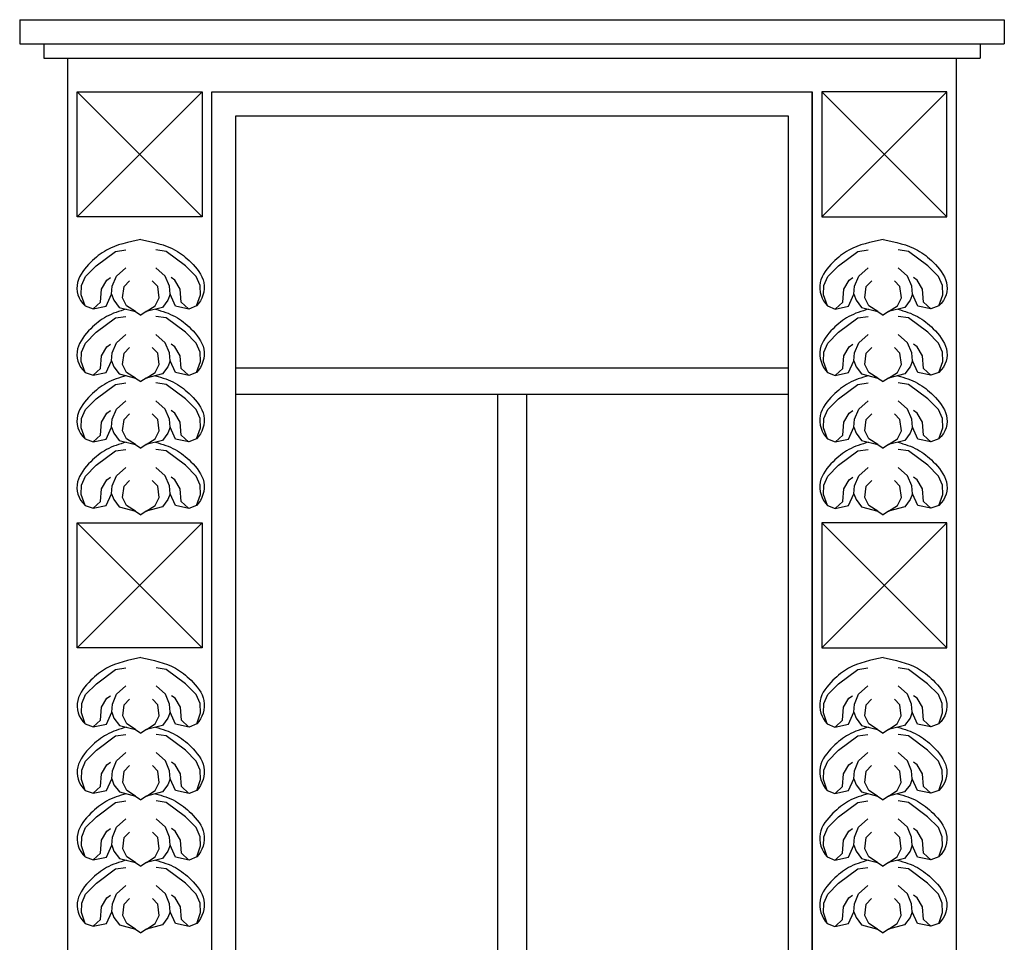
# Model space of a CAD drawing. Units: centimetres. Extents: x -2439 to 4725, y -107832 to -92011.
# Drawn here: x -1311 to -1106, y -93139 to -92947 of the extents above; entities that cross this region are included whole.
import ezdxf

# ---------------------------------------------------------------- set-up
doc = ezdxf.new("R2010")
doc.units = ezdxf.units.CM
doc.header["$MEASUREMENT"] = 0
doc.layers.add('00-ARCH-ELEWACJE-KRESKOWANIE', color=2, linetype='Continuous')
doc.layers.add('00-ARCH-WYKOŃCZENIE', color=4, linetype='Continuous')

# ---------------------------------------------------------------- blocks, each defined once
blk = doc.blocks.new('OKNO')
for p, q in [((34029.4, -48520.17), (34029.4, -48525.17)), ((34234.4, -48520.17), (34234.4, -48525.17)), ((34034.4, -48525.17), (34034.4, -48528.17)), ((34229.4, -48525.17), (34229.4, -48528.17)), ((34041.4, -48535.17), (34067.4, -48561.17)), ((34067.4, -48535.17), (34041.4, -48561.17)), ((34222.4, -48535.17), (34196.4, -48561.17)), ((34196.4, -48535.17), (34222.4, -48561.17)), ((34041.4, -48624.88), (34067.4, -48650.88)), ((34067.4, -48624.88), (34041.4, -48650.88)), ((34222.4, -48624.88), (34196.4, -48650.88)), ((34196.4, -48624.88), (34222.4, -48650.88))]:
    blk.add_line(p, q)
for points in [[(34067.4, -48561.17), (34041.4, -48561.17), (34041.4, -48535.17), (34067.4, -48535.17)], [(34196.4, -48561.17), (34222.4, -48561.17), (34222.4, -48535.17), (34196.4, -48535.17)], [(34067.4, -48650.88), (34041.4, -48650.88), (34041.4, -48624.88), (34067.4, -48624.88)], [(34196.4, -48650.88), (34222.4, -48650.88), (34222.4, -48624.88), (34196.4, -48624.88)]]:
    blk.add_lwpolyline(points, close=True)
for points in [[(34043.03, -48579.74), (34042.22, -48577.45), (34042.29, -48575.52), (34043.1, -48573.64), (34045.34, -48571.39), (34049.36, -48568.39), (34051.48, -48568.07)], [(34066.22, -48579.74), (34067.03, -48577.45), (34066.96, -48575.52), (34066.14, -48573.64), (34063.91, -48571.39), (34059.89, -48568.39), (34057.77, -48568.07)], [(34197.58, -48579.74), (34196.77, -48577.45), (34196.84, -48575.52), (34197.65, -48573.64), (34199.89, -48571.39), (34203.91, -48568.39), (34206.03, -48568.07)], [(34220.77, -48579.74), (34221.58, -48577.45), (34221.51, -48575.52), (34220.7, -48573.64), (34218.46, -48571.39), (34214.44, -48568.39), (34212.32, -48568.07)], [(34043.03, -48579.74), (34044.7, -48580.32), (34047.41, -48579.76), (34048.54, -48577.32), (34048.67, -48575.65), (34049.54, -48573.57), (34051.48, -48571.83)], [(34066.22, -48579.74), (34064.63, -48580.38), (34061.84, -48579.76), (34060.71, -48577.32), (34060.58, -48575.65), (34059.71, -48573.57), (34057.77, -48571.83)], [(34197.58, -48579.74), (34199.17, -48580.38), (34201.96, -48579.76), (34203.09, -48577.32), (34203.22, -48575.65), (34204.09, -48573.57), (34206.03, -48571.83)], [(34220.77, -48579.74), (34219.1, -48580.32), (34216.39, -48579.76), (34215.26, -48577.32), (34215.13, -48575.65), (34214.26, -48573.57), (34212.32, -48571.83)], [(34044.7, -48580.32), (34046.2, -48578.95), (34046.41, -48576.26), (34047.53, -48574.4), (34048.29, -48573.85)], [(34053.49, -48580.93), (34051.66, -48579.74), (34050.82, -48578.07), (34051.12, -48575.73), (34052.24, -48574.55)], [(34055.76, -48580.93), (34057.59, -48579.74), (34058.43, -48578.07), (34058.13, -48575.73), (34057, -48574.55)], [(34064.55, -48580.32), (34063.05, -48578.95), (34062.84, -48576.26), (34061.71, -48574.4), (34060.96, -48573.85)], [(34199.25, -48580.32), (34200.75, -48578.95), (34200.96, -48576.26), (34202.09, -48574.4), (34202.84, -48573.85)], [(34208.04, -48580.93), (34206.21, -48579.74), (34205.37, -48578.07), (34205.67, -48575.73), (34206.8, -48574.55)], [(34210.31, -48580.93), (34212.14, -48579.74), (34212.98, -48578.07), (34212.68, -48575.73), (34211.56, -48574.55)], [(34219.1, -48580.32), (34217.6, -48578.95), (34217.39, -48576.26), (34216.26, -48574.4), (34215.51, -48573.85)], [(34048.54, -48577.32), (34049.01, -48578.54), (34050.14, -48580.06), (34053.49, -48580.93), (34054.62, -48581.66)], [(34060.71, -48577.32), (34060.24, -48578.54), (34059.11, -48580.06), (34055.76, -48580.93), (34054.62, -48581.66)], [(34203.09, -48577.32), (34203.56, -48578.54), (34204.69, -48580.06), (34208.04, -48580.93), (34209.18, -48581.66)], [(34215.26, -48577.32), (34214.79, -48578.54), (34213.66, -48580.06), (34210.31, -48580.93), (34209.18, -48581.66)], [(34043.03, -48579.74), (34043.03, -48579.74), (34043.03, -48579.74), (34043.03, -48579.74), (34043.03, -48579.74)], [(34220.77, -48579.74), (34220.77, -48579.74), (34220.77, -48579.74), (34220.77, -48579.74), (34220.77, -48579.74)], [(34043.03, -48593.58), (34042.22, -48591.28), (34042.29, -48589.36), (34043.1, -48587.48), (34045.34, -48585.23), (34049.36, -48582.22), (34051.48, -48581.91)], [(34066.22, -48593.58), (34067.03, -48591.28), (34066.96, -48589.36), (34066.14, -48587.48), (34063.91, -48585.23), (34059.89, -48582.22), (34057.77, -48581.91)], [(34197.58, -48593.58), (34196.77, -48591.28), (34196.84, -48589.36), (34197.65, -48587.48), (34199.89, -48585.23), (34203.91, -48582.22), (34206.03, -48581.91)], [(34220.77, -48593.58), (34221.58, -48591.28), (34221.51, -48589.36), (34220.7, -48587.48), (34218.46, -48585.23), (34214.44, -48582.22), (34212.32, -48581.91)], [(34043.03, -48593.58), (34044.7, -48594.16), (34047.41, -48593.6), (34048.54, -48591.16), (34048.67, -48589.48), (34049.54, -48587.41), (34051.48, -48585.67)], [(34066.22, -48593.58), (34064.63, -48594.22), (34061.84, -48593.6), (34060.71, -48591.16), (34060.58, -48589.48), (34059.71, -48587.41), (34057.77, -48585.67)], [(34197.58, -48593.58), (34199.17, -48594.22), (34201.96, -48593.6), (34203.09, -48591.16), (34203.22, -48589.48), (34204.09, -48587.41), (34206.03, -48585.67)], [(34220.77, -48593.58), (34219.1, -48594.16), (34216.39, -48593.6), (34215.26, -48591.16), (34215.13, -48589.48), (34214.26, -48587.41), (34212.32, -48585.67)], [(34044.7, -48594.16), (34046.2, -48592.79), (34046.41, -48590.1), (34047.53, -48588.24), (34048.29, -48587.69)], [(34053.49, -48594.77), (34051.66, -48593.58), (34050.82, -48591.9), (34051.12, -48589.56), (34052.24, -48588.39)], [(34055.76, -48594.77), (34057.59, -48593.58), (34058.43, -48591.9), (34058.13, -48589.56), (34057, -48588.39)], [(34064.55, -48594.16), (34063.05, -48592.79), (34062.84, -48590.1), (34061.71, -48588.24), (34060.96, -48587.69)], [(34199.25, -48594.16), (34200.75, -48592.79), (34200.96, -48590.1), (34202.09, -48588.24), (34202.84, -48587.69)], [(34208.04, -48594.77), (34206.21, -48593.58), (34205.37, -48591.9), (34205.67, -48589.56), (34206.8, -48588.39)], [(34210.31, -48594.77), (34212.14, -48593.58), (34212.98, -48591.9), (34212.68, -48589.56), (34211.56, -48588.39)], [(34219.1, -48594.16), (34217.6, -48592.79), (34217.39, -48590.1), (34216.26, -48588.24), (34215.51, -48587.69)], [(34048.54, -48591.16), (34049.01, -48592.38), (34050.14, -48593.9), (34053.49, -48594.77), (34054.62, -48595.5)], [(34060.71, -48591.16), (34060.24, -48592.38), (34059.11, -48593.9), (34055.76, -48594.77), (34054.62, -48595.5)], [(34203.09, -48591.16), (34203.56, -48592.38), (34204.69, -48593.9), (34208.04, -48594.77), (34209.18, -48595.5)], [(34215.26, -48591.16), (34214.79, -48592.38), (34213.66, -48593.9), (34210.31, -48594.77), (34209.18, -48595.5)], [(34043.03, -48593.58), (34043.03, -48593.58), (34043.03, -48593.58), (34043.03, -48593.58), (34043.03, -48593.58)], [(34220.77, -48593.58), (34220.77, -48593.58), (34220.77, -48593.58), (34220.77, -48593.58), (34220.77, -48593.58)], [(34043.03, -48607.42), (34042.22, -48605.12), (34042.29, -48603.2), (34043.1, -48601.32), (34045.34, -48599.06), (34049.36, -48596.06), (34051.48, -48595.75)], [(34066.22, -48607.42), (34067.03, -48605.12), (34066.96, -48603.2), (34066.14, -48601.32), (34063.91, -48599.06), (34059.89, -48596.06), (34057.77, -48595.75)], [(34197.58, -48607.42), (34196.77, -48605.12), (34196.84, -48603.2), (34197.65, -48601.32), (34199.89, -48599.06), (34203.91, -48596.06), (34206.03, -48595.75)], [(34220.77, -48607.42), (34221.58, -48605.12), (34221.51, -48603.2), (34220.7, -48601.32), (34218.46, -48599.06), (34214.44, -48596.06), (34212.32, -48595.75)], [(34043.03, -48607.42), (34044.7, -48607.99), (34047.41, -48607.44), (34048.54, -48604.99), (34048.67, -48603.32), (34049.54, -48601.25), (34051.48, -48599.51)], [(34066.22, -48607.42), (34064.63, -48608.05), (34061.84, -48607.44), (34060.71, -48604.99), (34060.58, -48603.32), (34059.71, -48601.25), (34057.77, -48599.51)], [(34197.58, -48607.42), (34199.17, -48608.05), (34201.96, -48607.44), (34203.09, -48604.99), (34203.22, -48603.32), (34204.09, -48601.25), (34206.03, -48599.51)], [(34220.77, -48607.42), (34219.1, -48607.99), (34216.39, -48607.44), (34215.26, -48604.99), (34215.13, -48603.32), (34214.26, -48601.25), (34212.32, -48599.51)], [(34044.7, -48607.99), (34046.2, -48606.62), (34046.41, -48603.93), (34047.53, -48602.08), (34048.29, -48601.53)], [(34053.49, -48608.6), (34051.66, -48607.41), (34050.82, -48605.74), (34051.12, -48603.4), (34052.24, -48602.23)], [(34055.76, -48608.6), (34057.59, -48607.41), (34058.43, -48605.74), (34058.13, -48603.4), (34057, -48602.23)], [(34064.55, -48607.99), (34063.05, -48606.62), (34062.84, -48603.93), (34061.71, -48602.08), (34060.96, -48601.53)], [(34199.25, -48607.99), (34200.75, -48606.62), (34200.96, -48603.93), (34202.09, -48602.08), (34202.84, -48601.53)], [(34208.04, -48608.6), (34206.21, -48607.41), (34205.37, -48605.74), (34205.67, -48603.4), (34206.8, -48602.23)], [(34210.31, -48608.6), (34212.14, -48607.41), (34212.98, -48605.74), (34212.68, -48603.4), (34211.56, -48602.23)], [(34219.1, -48607.99), (34217.6, -48606.62), (34217.39, -48603.93), (34216.26, -48602.08), (34215.51, -48601.53)], [(34048.54, -48604.99), (34049.01, -48606.21), (34050.14, -48607.73), (34053.49, -48608.6), (34054.62, -48609.34)], [(34060.71, -48604.99), (34060.24, -48606.21), (34059.11, -48607.73), (34055.76, -48608.6), (34054.62, -48609.34)], [(34203.09, -48604.99), (34203.56, -48606.21), (34204.69, -48607.73), (34208.04, -48608.6), (34209.18, -48609.34)], [(34215.26, -48604.99), (34214.79, -48606.21), (34213.66, -48607.73), (34210.31, -48608.6), (34209.18, -48609.34)], [(34043.03, -48607.42), (34043.03, -48607.42), (34043.03, -48607.42), (34043.03, -48607.42), (34043.03, -48607.42)], [(34220.77, -48607.42), (34220.77, -48607.42), (34220.77, -48607.42), (34220.77, -48607.42), (34220.77, -48607.42)], [(34043.03, -48621.26), (34042.22, -48618.96), (34042.29, -48617.03), (34043.1, -48615.15), (34045.34, -48612.9), (34049.36, -48609.9), (34051.48, -48609.59)], [(34066.22, -48621.26), (34067.03, -48618.96), (34066.96, -48617.03), (34066.14, -48615.15), (34063.91, -48612.9), (34059.89, -48609.9), (34057.77, -48609.59)], [(34197.58, -48621.26), (34196.77, -48618.96), (34196.84, -48617.03), (34197.65, -48615.15), (34199.89, -48612.9), (34203.91, -48609.9), (34206.03, -48609.59)], [(34220.77, -48621.26), (34221.58, -48618.96), (34221.51, -48617.03), (34220.7, -48615.15), (34218.46, -48612.9), (34214.44, -48609.9), (34212.32, -48609.59)], [(34043.03, -48621.26), (34044.7, -48621.83), (34047.41, -48621.27), (34048.54, -48618.83), (34048.67, -48617.16), (34049.54, -48615.09), (34051.48, -48613.35)], [(34066.22, -48621.26), (34064.63, -48621.89), (34061.84, -48621.27), (34060.71, -48618.83), (34060.58, -48617.16), (34059.71, -48615.09), (34057.77, -48613.35)], [(34197.58, -48621.26), (34199.17, -48621.89), (34201.96, -48621.27), (34203.09, -48618.83), (34203.22, -48617.16), (34204.09, -48615.09), (34206.03, -48613.35)], [(34220.77, -48621.26), (34219.1, -48621.83), (34216.39, -48621.27), (34215.26, -48618.83), (34215.13, -48617.16), (34214.26, -48615.09), (34212.32, -48613.35)], [(34044.7, -48621.83), (34046.2, -48620.46), (34046.41, -48617.77), (34047.53, -48615.92), (34048.29, -48615.37)], [(34064.55, -48621.83), (34063.05, -48620.46), (34062.84, -48617.77), (34061.71, -48615.92), (34060.96, -48615.37)], [(34199.25, -48621.83), (34200.75, -48620.46), (34200.96, -48617.77), (34202.09, -48615.92), (34202.84, -48615.37)], [(34219.1, -48621.83), (34217.6, -48620.46), (34217.39, -48617.77), (34216.26, -48615.92), (34215.51, -48615.37)], [(34053.49, -48622.44), (34051.66, -48621.25), (34050.82, -48619.58), (34051.12, -48617.24), (34052.24, -48616.07)], [(34055.76, -48622.44), (34057.59, -48621.25), (34058.43, -48619.58), (34058.13, -48617.24), (34057, -48616.07)], [(34208.04, -48622.44), (34206.21, -48621.25), (34205.37, -48619.58), (34205.67, -48617.24), (34206.8, -48616.07)], [(34210.31, -48622.44), (34212.14, -48621.25), (34212.98, -48619.58), (34212.68, -48617.24), (34211.56, -48616.07)], [(34048.54, -48618.83), (34049.01, -48620.05), (34050.14, -48621.57), (34053.49, -48622.44), (34054.62, -48623.18)], [(34060.71, -48618.83), (34060.24, -48620.05), (34059.11, -48621.57), (34055.76, -48622.44), (34054.62, -48623.18)], [(34203.09, -48618.83), (34203.56, -48620.05), (34204.69, -48621.57), (34208.04, -48622.44), (34209.18, -48623.18)], [(34215.26, -48618.83), (34214.79, -48620.05), (34213.66, -48621.57), (34210.31, -48622.44), (34209.18, -48623.18)], [(34043.03, -48621.26), (34043.03, -48621.26), (34043.03, -48621.26), (34043.03, -48621.26), (34043.03, -48621.26)], [(34220.77, -48621.26), (34220.77, -48621.26), (34220.77, -48621.26), (34220.77, -48621.26), (34220.77, -48621.26)], [(34043.05, -48666.73), (34042.25, -48664.44), (34042.31, -48662.51), (34043.13, -48660.63), (34045.37, -48658.38), (34049.38, -48655.38), (34051.51, -48655.07)], [(34066.25, -48666.73), (34067.05, -48664.44), (34066.99, -48662.51), (34066.17, -48660.63), (34063.93, -48658.38), (34059.92, -48655.38), (34057.79, -48655.07)], [(34197.55, -48666.73), (34196.75, -48664.44), (34196.81, -48662.51), (34197.63, -48660.63), (34199.87, -48658.38), (34203.88, -48655.38), (34206.01, -48655.07)], [(34220.75, -48666.73), (34221.55, -48664.44), (34221.49, -48662.51), (34220.67, -48660.63), (34218.43, -48658.38), (34214.42, -48655.38), (34212.29, -48655.07)], [(34043.05, -48666.73), (34044.72, -48667.31), (34047.44, -48666.75), (34048.56, -48664.31), (34048.7, -48662.64), (34049.57, -48660.56), (34051.51, -48658.82)], [(34044.72, -48667.31), (34046.23, -48665.94), (34046.44, -48663.25), (34047.56, -48661.39), (34048.32, -48660.85)], [(34066.25, -48666.73), (34064.66, -48667.37), (34061.86, -48666.75), (34060.74, -48664.31), (34060.6, -48662.64), (34059.73, -48660.56), (34057.79, -48658.82)], [(34064.58, -48667.31), (34063.07, -48665.94), (34062.86, -48663.25), (34061.74, -48661.39), (34060.98, -48660.85)], [(34197.55, -48666.73), (34199.14, -48667.37), (34201.94, -48666.75), (34203.06, -48664.31), (34203.2, -48662.64), (34204.07, -48660.56), (34206.01, -48658.82)], [(34199.22, -48667.31), (34200.73, -48665.94), (34200.94, -48663.25), (34202.06, -48661.39), (34202.82, -48660.85)], [(34220.75, -48666.73), (34219.08, -48667.31), (34216.36, -48666.75), (34215.24, -48664.31), (34215.1, -48662.64), (34214.23, -48660.56), (34212.29, -48658.82)], [(34219.08, -48667.31), (34217.57, -48665.94), (34217.36, -48663.25), (34216.24, -48661.39), (34215.48, -48660.85)], [(34053.51, -48667.92), (34051.68, -48666.73), (34050.85, -48665.06), (34051.14, -48662.72), (34052.27, -48661.55)], [(34055.79, -48667.92), (34057.62, -48666.73), (34058.45, -48665.06), (34058.16, -48662.72), (34057.03, -48661.55)], [(34208.01, -48667.92), (34206.18, -48666.73), (34205.35, -48665.06), (34205.64, -48662.72), (34206.77, -48661.55)], [(34210.29, -48667.92), (34212.11, -48666.73), (34212.95, -48665.06), (34212.66, -48662.72), (34211.53, -48661.55)], [(34048.56, -48664.31), (34049.03, -48665.53), (34050.17, -48667.05), (34053.51, -48667.92), (34054.65, -48668.66)], [(34060.74, -48664.31), (34060.27, -48665.53), (34059.13, -48667.05), (34055.79, -48667.92), (34054.65, -48668.66)], [(34203.06, -48664.31), (34203.53, -48665.53), (34204.67, -48667.05), (34208.01, -48667.92), (34209.15, -48668.66)], [(34215.24, -48664.31), (34214.77, -48665.53), (34213.63, -48667.05), (34210.29, -48667.92), (34209.15, -48668.66)], [(34043.05, -48666.73), (34043.05, -48666.73), (34043.05, -48666.73), (34043.05, -48666.73), (34043.05, -48666.73)], [(34220.75, -48666.73), (34220.75, -48666.73), (34220.75, -48666.73), (34220.75, -48666.73), (34220.75, -48666.73)], [(34043.05, -48680.57), (34042.25, -48678.27), (34042.31, -48676.35), (34043.13, -48674.47), (34045.37, -48672.22), (34049.38, -48669.21), (34051.51, -48668.9)], [(34066.25, -48680.57), (34067.05, -48678.27), (34066.99, -48676.35), (34066.17, -48674.47), (34063.93, -48672.22), (34059.92, -48669.21), (34057.79, -48668.9)], [(34197.55, -48680.57), (34196.75, -48678.27), (34196.81, -48676.35), (34197.63, -48674.47), (34199.87, -48672.22), (34203.88, -48669.21), (34206.01, -48668.9)], [(34220.75, -48680.57), (34221.55, -48678.27), (34221.49, -48676.35), (34220.67, -48674.47), (34218.43, -48672.22), (34214.42, -48669.21), (34212.29, -48668.9)], [(34043.05, -48680.57), (34044.72, -48681.15), (34047.44, -48680.59), (34048.56, -48678.15), (34048.7, -48676.47), (34049.57, -48674.4), (34051.51, -48672.66)], [(34066.25, -48680.57), (34064.66, -48681.21), (34061.86, -48680.59), (34060.74, -48678.15), (34060.6, -48676.47), (34059.73, -48674.4), (34057.79, -48672.66)], [(34197.55, -48680.57), (34199.14, -48681.21), (34201.94, -48680.59), (34203.06, -48678.15), (34203.2, -48676.47), (34204.07, -48674.4), (34206.01, -48672.66)], [(34220.75, -48680.57), (34219.08, -48681.15), (34216.36, -48680.59), (34215.24, -48678.15), (34215.1, -48676.47), (34214.23, -48674.4), (34212.29, -48672.66)], [(34044.72, -48681.15), (34046.23, -48679.78), (34046.44, -48677.09), (34047.56, -48675.23), (34048.32, -48674.68)], [(34064.58, -48681.15), (34063.07, -48679.78), (34062.86, -48677.09), (34061.74, -48675.23), (34060.98, -48674.68)], [(34199.22, -48681.15), (34200.73, -48679.78), (34200.94, -48677.09), (34202.06, -48675.23), (34202.82, -48674.68)], [(34219.08, -48681.15), (34217.57, -48679.78), (34217.36, -48677.09), (34216.24, -48675.23), (34215.48, -48674.68)], [(34053.51, -48681.76), (34051.68, -48680.57), (34050.85, -48678.89), (34051.14, -48676.55), (34052.27, -48675.38)], [(34055.79, -48681.76), (34057.62, -48680.57), (34058.45, -48678.89), (34058.16, -48676.55), (34057.03, -48675.38)], [(34208.01, -48681.76), (34206.18, -48680.57), (34205.35, -48678.89), (34205.64, -48676.55), (34206.77, -48675.38)], [(34210.29, -48681.76), (34212.11, -48680.57), (34212.95, -48678.89), (34212.66, -48676.55), (34211.53, -48675.38)], [(34048.56, -48678.15), (34049.03, -48679.37), (34050.17, -48680.89), (34053.51, -48681.76), (34054.65, -48682.49)], [(34060.74, -48678.15), (34060.27, -48679.37), (34059.13, -48680.89), (34055.79, -48681.76), (34054.65, -48682.49)], [(34203.06, -48678.15), (34203.53, -48679.37), (34204.67, -48680.89), (34208.01, -48681.76), (34209.15, -48682.49)], [(34215.24, -48678.15), (34214.77, -48679.37), (34213.63, -48680.89), (34210.29, -48681.76), (34209.15, -48682.49)], [(34043.05, -48680.57), (34043.05, -48680.57), (34043.05, -48680.57), (34043.05, -48680.57), (34043.05, -48680.57)], [(34220.75, -48680.57), (34220.75, -48680.57), (34220.75, -48680.57), (34220.75, -48680.57), (34220.75, -48680.57)], [(34043.05, -48694.41), (34042.25, -48692.11), (34042.31, -48690.19), (34043.13, -48688.31), (34045.37, -48686.06), (34049.38, -48683.05), (34051.51, -48682.74)], [(34066.25, -48694.41), (34067.05, -48692.11), (34066.99, -48690.19), (34066.17, -48688.31), (34063.93, -48686.06), (34059.92, -48683.05), (34057.79, -48682.74)], [(34197.55, -48694.41), (34196.75, -48692.11), (34196.81, -48690.19), (34197.63, -48688.31), (34199.87, -48686.06), (34203.88, -48683.05), (34206.01, -48682.74)], [(34220.75, -48694.41), (34221.55, -48692.11), (34221.49, -48690.19), (34220.67, -48688.31), (34218.43, -48686.06), (34214.42, -48683.05), (34212.29, -48682.74)], [(34043.05, -48694.41), (34044.72, -48694.99), (34047.44, -48694.43), (34048.56, -48691.98), (34048.7, -48690.31), (34049.57, -48688.24), (34051.51, -48686.5)], [(34066.25, -48694.41), (34064.66, -48695.05), (34061.86, -48694.43), (34060.74, -48691.98), (34060.6, -48690.31), (34059.73, -48688.24), (34057.79, -48686.5)], [(34197.55, -48694.41), (34199.14, -48695.05), (34201.94, -48694.43), (34203.06, -48691.98), (34203.2, -48690.31), (34204.07, -48688.24), (34206.01, -48686.5)], [(34220.75, -48694.41), (34219.08, -48694.99), (34216.36, -48694.43), (34215.24, -48691.98), (34215.1, -48690.31), (34214.23, -48688.24), (34212.29, -48686.5)], [(34044.72, -48694.99), (34046.23, -48693.61), (34046.44, -48690.92), (34047.56, -48689.07), (34048.32, -48688.52)], [(34053.51, -48695.59), (34051.68, -48694.4), (34050.85, -48692.73), (34051.14, -48690.39), (34052.27, -48689.22)], [(34055.79, -48695.59), (34057.62, -48694.4), (34058.45, -48692.73), (34058.16, -48690.39), (34057.03, -48689.22)], [(34064.58, -48694.99), (34063.07, -48693.61), (34062.86, -48690.92), (34061.74, -48689.07), (34060.98, -48688.52)], [(34199.22, -48694.99), (34200.73, -48693.61), (34200.94, -48690.92), (34202.06, -48689.07), (34202.82, -48688.52)], [(34208.01, -48695.59), (34206.18, -48694.4), (34205.35, -48692.73), (34205.64, -48690.39), (34206.77, -48689.22)], [(34210.29, -48695.59), (34212.11, -48694.4), (34212.95, -48692.73), (34212.66, -48690.39), (34211.53, -48689.22)], [(34219.08, -48694.99), (34217.57, -48693.61), (34217.36, -48690.92), (34216.24, -48689.07), (34215.48, -48688.52)], [(34048.56, -48691.98), (34049.03, -48693.2), (34050.17, -48694.73), (34053.51, -48695.59), (34054.65, -48696.33)], [(34060.74, -48691.98), (34060.27, -48693.2), (34059.13, -48694.73), (34055.79, -48695.59), (34054.65, -48696.33)], [(34203.06, -48691.98), (34203.53, -48693.2), (34204.67, -48694.73), (34208.01, -48695.59), (34209.15, -48696.33)], [(34215.24, -48691.98), (34214.77, -48693.2), (34213.63, -48694.73), (34210.29, -48695.59), (34209.15, -48696.33)], [(34043.05, -48694.41), (34043.05, -48694.41), (34043.05, -48694.41), (34043.05, -48694.41), (34043.05, -48694.41)], [(34220.75, -48694.41), (34220.75, -48694.41), (34220.75, -48694.41), (34220.75, -48694.41), (34220.75, -48694.41)], [(34043.05, -48708.25), (34042.25, -48705.95), (34042.31, -48704.02), (34043.13, -48702.15), (34045.37, -48699.89), (34049.38, -48696.89), (34051.51, -48696.58)], [(34066.25, -48708.25), (34067.05, -48705.95), (34066.99, -48704.02), (34066.17, -48702.15), (34063.93, -48699.89), (34059.92, -48696.89), (34057.79, -48696.58)], [(34197.55, -48708.25), (34196.75, -48705.95), (34196.81, -48704.02), (34197.63, -48702.15), (34199.87, -48699.89), (34203.88, -48696.89), (34206.01, -48696.58)], [(34220.75, -48708.25), (34221.55, -48705.95), (34221.49, -48704.02), (34220.67, -48702.15), (34218.43, -48699.89), (34214.42, -48696.89), (34212.29, -48696.58)], [(34043.05, -48708.25), (34044.72, -48708.82), (34047.44, -48708.26), (34048.56, -48705.82), (34048.7, -48704.15), (34049.57, -48702.08), (34051.51, -48700.34)], [(34066.25, -48708.25), (34064.66, -48708.88), (34061.86, -48708.26), (34060.74, -48705.82), (34060.6, -48704.15), (34059.73, -48702.08), (34057.79, -48700.34)], [(34197.55, -48708.25), (34199.14, -48708.88), (34201.94, -48708.26), (34203.06, -48705.82), (34203.2, -48704.15), (34204.07, -48702.08), (34206.01, -48700.34)], [(34220.75, -48708.25), (34219.08, -48708.82), (34216.36, -48708.26), (34215.24, -48705.82), (34215.1, -48704.15), (34214.23, -48702.08), (34212.29, -48700.34)], [(34044.72, -48708.82), (34046.23, -48707.45), (34046.44, -48704.76), (34047.56, -48702.91), (34048.32, -48702.36)], [(34053.51, -48709.43), (34051.68, -48708.24), (34050.85, -48706.57), (34051.14, -48704.23), (34052.27, -48703.06)], [(34055.79, -48709.43), (34057.62, -48708.24), (34058.45, -48706.57), (34058.16, -48704.23), (34057.03, -48703.06)], [(34064.58, -48708.82), (34063.07, -48707.45), (34062.86, -48704.76), (34061.74, -48702.91), (34060.98, -48702.36)], [(34199.22, -48708.82), (34200.73, -48707.45), (34200.94, -48704.76), (34202.06, -48702.91), (34202.82, -48702.36)], [(34208.01, -48709.43), (34206.18, -48708.24), (34205.35, -48706.57), (34205.64, -48704.23), (34206.77, -48703.06)], [(34210.29, -48709.43), (34212.11, -48708.24), (34212.95, -48706.57), (34212.66, -48704.23), (34211.53, -48703.06)], [(34219.08, -48708.82), (34217.57, -48707.45), (34217.36, -48704.76), (34216.24, -48702.91), (34215.48, -48702.36)], [(34048.56, -48705.82), (34049.03, -48707.04), (34050.17, -48708.56), (34053.51, -48709.43), (34054.65, -48710.17)], [(34060.74, -48705.82), (34060.27, -48707.04), (34059.13, -48708.56), (34055.79, -48709.43), (34054.65, -48710.17)], [(34203.06, -48705.82), (34203.53, -48707.04), (34204.67, -48708.56), (34208.01, -48709.43), (34209.15, -48710.17)], [(34215.24, -48705.82), (34214.77, -48707.04), (34213.63, -48708.56), (34210.29, -48709.43), (34209.15, -48710.17)], [(34043.05, -48708.25), (34043.05, -48708.25), (34043.05, -48708.25), (34043.05, -48708.25), (34043.05, -48708.25)], [(34220.75, -48708.25), (34220.75, -48708.25), (34220.75, -48708.25), (34220.75, -48708.25), (34220.75, -48708.25)]]:
    blk.add_lwpolyline(points)
for points, knots in [([(34054.62, -48565.91), (34052.1, -48566.46), (34048.22, -48567.23), (34043.96, -48570.64), (34040.62, -48574.78), (34041.52, -48578.38), (34043.03, -48579.74)], [0.545164, 0.545164, 0.545164, 0.545164, 8.864627, 13.445823, 18.841416, 24.585626, 24.585626, 24.585626, 24.585626]), ([(34054.62, -48565.91), (34057.15, -48566.46), (34061.03, -48567.23), (34065.29, -48570.64), (34068.63, -48574.78), (34067.45, -48578.52), (34066.22, -48579.74)], [0.545164, 0.545164, 0.545164, 0.545164, 8.864627, 13.445823, 18.841416, 24.585626, 24.585626, 24.585626, 24.585626]), ([(34209.18, -48565.91), (34206.65, -48566.46), (34202.77, -48567.23), (34198.51, -48570.64), (34195.17, -48574.78), (34196.34, -48578.52), (34197.58, -48579.74)], [0.545164, 0.545164, 0.545164, 0.545164, 8.864627, 13.445823, 18.841416, 24.585626, 24.585626, 24.585626, 24.585626]), ([(34209.18, -48565.91), (34211.7, -48566.46), (34215.58, -48567.23), (34219.84, -48570.64), (34223.18, -48574.78), (34222.28, -48578.38), (34220.77, -48579.74)], [0.545164, 0.545164, 0.545164, 0.545164, 8.864627, 13.445823, 18.841416, 24.585626, 24.585626, 24.585626, 24.585626]), ([(34051.59, -48580.44), (34050.13, -48580.81), (34047.44, -48581.7), (34043.96, -48584.48), (34040.62, -48588.62), (34041.52, -48592.22), (34043.03, -48593.58)], [3.913098, 3.913098, 3.913098, 3.913098, 8.864627, 13.445823, 18.841416, 24.585626, 24.585626, 24.585626, 24.585626]), ([(34057.66, -48580.44), (34059.12, -48580.81), (34061.81, -48581.7), (34065.29, -48584.48), (34068.63, -48588.62), (34067.45, -48592.36), (34066.22, -48593.58)], [3.913098, 3.913098, 3.913098, 3.913098, 8.864627, 13.445823, 18.841416, 24.585626, 24.585626, 24.585626, 24.585626]), ([(34206.14, -48580.44), (34204.68, -48580.81), (34201.99, -48581.7), (34198.51, -48584.48), (34195.17, -48588.62), (34196.34, -48592.36), (34197.58, -48593.58)], [3.913098, 3.913098, 3.913098, 3.913098, 8.864627, 13.445823, 18.841416, 24.585626, 24.585626, 24.585626, 24.585626]), ([(34212.21, -48580.44), (34213.67, -48580.81), (34216.36, -48581.7), (34219.84, -48584.48), (34223.18, -48588.62), (34222.28, -48592.22), (34220.77, -48593.58)], [3.913098, 3.913098, 3.913098, 3.913098, 8.864627, 13.445823, 18.841416, 24.585626, 24.585626, 24.585626, 24.585626]), ([(34051.59, -48594.27), (34050.13, -48594.65), (34047.44, -48595.54), (34043.96, -48598.31), (34040.62, -48602.46), (34041.52, -48606.05), (34043.03, -48607.42)], [3.913098, 3.913098, 3.913098, 3.913098, 8.864627, 13.445823, 18.841416, 24.585626, 24.585626, 24.585626, 24.585626]), ([(34057.66, -48594.27), (34059.12, -48594.65), (34061.81, -48595.54), (34065.29, -48598.31), (34068.63, -48602.46), (34067.45, -48606.2), (34066.22, -48607.42)], [3.913098, 3.913098, 3.913098, 3.913098, 8.864627, 13.445823, 18.841416, 24.585626, 24.585626, 24.585626, 24.585626]), ([(34206.14, -48594.27), (34204.68, -48594.65), (34201.99, -48595.54), (34198.51, -48598.31), (34195.17, -48602.46), (34196.34, -48606.2), (34197.58, -48607.42)], [3.913098, 3.913098, 3.913098, 3.913098, 8.864627, 13.445823, 18.841416, 24.585626, 24.585626, 24.585626, 24.585626]), ([(34212.21, -48594.27), (34213.67, -48594.65), (34216.36, -48595.54), (34219.84, -48598.31), (34223.18, -48602.46), (34222.28, -48606.05), (34220.77, -48607.42)], [3.913098, 3.913098, 3.913098, 3.913098, 8.864627, 13.445823, 18.841416, 24.585626, 24.585626, 24.585626, 24.585626]), ([(34051.59, -48608.11), (34050.13, -48608.49), (34047.44, -48609.37), (34043.96, -48612.15), (34040.62, -48616.29), (34041.52, -48619.89), (34043.03, -48621.26)], [3.913098, 3.913098, 3.913098, 3.913098, 8.864627, 13.445823, 18.841416, 24.585626, 24.585626, 24.585626, 24.585626]), ([(34057.66, -48608.11), (34059.12, -48608.49), (34061.81, -48609.37), (34065.29, -48612.15), (34068.63, -48616.29), (34067.45, -48620.04), (34066.22, -48621.26)], [3.913098, 3.913098, 3.913098, 3.913098, 8.864627, 13.445823, 18.841416, 24.585626, 24.585626, 24.585626, 24.585626]), ([(34206.14, -48608.11), (34204.68, -48608.49), (34201.99, -48609.37), (34198.51, -48612.15), (34195.17, -48616.29), (34196.34, -48620.04), (34197.58, -48621.26)], [3.913098, 3.913098, 3.913098, 3.913098, 8.864627, 13.445823, 18.841416, 24.585626, 24.585626, 24.585626, 24.585626]), ([(34212.21, -48608.11), (34213.67, -48608.49), (34216.36, -48609.37), (34219.84, -48612.15), (34223.18, -48616.29), (34222.28, -48619.89), (34220.77, -48621.26)], [3.913098, 3.913098, 3.913098, 3.913098, 8.864627, 13.445823, 18.841416, 24.585626, 24.585626, 24.585626, 24.585626]), ([(34054.65, -48652.9), (34052.13, -48653.45), (34048.24, -48654.23), (34043.99, -48657.63), (34040.64, -48661.77), (34041.55, -48665.37), (34043.05, -48666.73)], [0.545164, 0.545164, 0.545164, 0.545164, 8.864627, 13.445823, 18.841416, 24.585626, 24.585626, 24.585626, 24.585626]), ([(34054.65, -48652.9), (34057.17, -48653.45), (34061.05, -48654.23), (34065.31, -48657.63), (34068.66, -48661.77), (34067.48, -48665.52), (34066.25, -48666.73)], [0.545164, 0.545164, 0.545164, 0.545164, 8.864627, 13.445823, 18.841416, 24.585626, 24.585626, 24.585626, 24.585626]), ([(34209.15, -48652.9), (34206.62, -48653.45), (34202.74, -48654.23), (34198.49, -48657.63), (34195.14, -48661.77), (34196.32, -48665.52), (34197.55, -48666.73)], [0.545164, 0.545164, 0.545164, 0.545164, 8.864627, 13.445823, 18.841416, 24.585626, 24.585626, 24.585626, 24.585626]), ([(34209.15, -48652.9), (34211.67, -48653.45), (34215.55, -48654.23), (34219.81, -48657.63), (34223.16, -48661.77), (34222.25, -48665.37), (34220.75, -48666.73)], [0.545164, 0.545164, 0.545164, 0.545164, 8.864627, 13.445823, 18.841416, 24.585626, 24.585626, 24.585626, 24.585626]), ([(34051.62, -48667.43), (34050.16, -48667.8), (34047.46, -48668.69), (34043.99, -48671.47), (34040.64, -48675.61), (34041.55, -48679.21), (34043.05, -48680.57)], [3.913098, 3.913098, 3.913098, 3.913098, 8.864627, 13.445823, 18.841416, 24.585626, 24.585626, 24.585626, 24.585626]), ([(34057.68, -48667.43), (34059.14, -48667.8), (34061.84, -48668.69), (34065.31, -48671.47), (34068.66, -48675.61), (34067.48, -48679.35), (34066.25, -48680.57)], [3.913098, 3.913098, 3.913098, 3.913098, 8.864627, 13.445823, 18.841416, 24.585626, 24.585626, 24.585626, 24.585626]), ([(34206.12, -48667.43), (34204.66, -48667.8), (34201.96, -48668.69), (34198.49, -48671.47), (34195.14, -48675.61), (34196.32, -48679.35), (34197.55, -48680.57)], [3.913098, 3.913098, 3.913098, 3.913098, 8.864627, 13.445823, 18.841416, 24.585626, 24.585626, 24.585626, 24.585626]), ([(34212.18, -48667.43), (34213.64, -48667.8), (34216.34, -48668.69), (34219.81, -48671.47), (34223.16, -48675.61), (34222.25, -48679.21), (34220.75, -48680.57)], [3.913098, 3.913098, 3.913098, 3.913098, 8.864627, 13.445823, 18.841416, 24.585626, 24.585626, 24.585626, 24.585626]), ([(34051.62, -48681.26), (34050.16, -48681.64), (34047.46, -48682.53), (34043.99, -48685.3), (34040.64, -48689.45), (34041.55, -48693.05), (34043.05, -48694.41)], [3.913098, 3.913098, 3.913098, 3.913098, 8.864627, 13.445823, 18.841416, 24.585626, 24.585626, 24.585626, 24.585626]), ([(34057.68, -48681.26), (34059.14, -48681.64), (34061.84, -48682.53), (34065.31, -48685.3), (34068.66, -48689.45), (34067.48, -48693.19), (34066.25, -48694.41)], [3.913098, 3.913098, 3.913098, 3.913098, 8.864627, 13.445823, 18.841416, 24.585626, 24.585626, 24.585626, 24.585626]), ([(34206.12, -48681.26), (34204.66, -48681.64), (34201.96, -48682.53), (34198.49, -48685.3), (34195.14, -48689.45), (34196.32, -48693.19), (34197.55, -48694.41)], [3.913098, 3.913098, 3.913098, 3.913098, 8.864627, 13.445823, 18.841416, 24.585626, 24.585626, 24.585626, 24.585626]), ([(34212.18, -48681.26), (34213.64, -48681.64), (34216.34, -48682.53), (34219.81, -48685.3), (34223.16, -48689.45), (34222.25, -48693.05), (34220.75, -48694.41)], [3.913098, 3.913098, 3.913098, 3.913098, 8.864627, 13.445823, 18.841416, 24.585626, 24.585626, 24.585626, 24.585626]), ([(34051.62, -48695.1), (34050.16, -48695.48), (34047.46, -48696.36), (34043.99, -48699.14), (34040.64, -48703.28), (34041.55, -48706.88), (34043.05, -48708.25)], [3.913098, 3.913098, 3.913098, 3.913098, 8.864627, 13.445823, 18.841416, 24.585626, 24.585626, 24.585626, 24.585626]), ([(34057.68, -48695.1), (34059.14, -48695.48), (34061.84, -48696.36), (34065.31, -48699.14), (34068.66, -48703.28), (34067.48, -48707.03), (34066.25, -48708.25)], [3.913098, 3.913098, 3.913098, 3.913098, 8.864627, 13.445823, 18.841416, 24.585626, 24.585626, 24.585626, 24.585626]), ([(34206.12, -48695.1), (34204.66, -48695.48), (34201.96, -48696.36), (34198.49, -48699.14), (34195.14, -48703.28), (34196.32, -48707.03), (34197.55, -48708.25)], [3.913098, 3.913098, 3.913098, 3.913098, 8.864627, 13.445823, 18.841416, 24.585626, 24.585626, 24.585626, 24.585626]), ([(34212.18, -48695.1), (34213.64, -48695.48), (34216.34, -48696.36), (34219.81, -48699.14), (34223.16, -48703.28), (34222.25, -48706.88), (34220.75, -48708.25)], [3.913098, 3.913098, 3.913098, 3.913098, 8.864627, 13.445823, 18.841416, 24.585626, 24.585626, 24.585626, 24.585626])]:
    blk.add_open_spline(points, degree=3, knots=knots)
at = {"layer": '00-ARCH-WYKOŃCZENIE', "color": 1}
for p, q in [((34029.4, -48520.17), (34234.4, -48520.17)), ((34029.4, -48525.17), (34234.4, -48525.17)), ((34034.4, -48528.17), (34229.4, -48528.17)), ((34039.4, -48745.17), (34039.4, -48528.17)), ((34224.4, -48528.17), (34224.4, -48745.17)), ((34069.4, -48535.17), (34194.4, -48535.17)), ((34194.4, -48745.17), (34194.4, -48535.17)), ((34189.4, -48592.67), (34074.4, -48592.67)), ((34128.9, -48598.17), (34074.4, -48598.17)), ((34189.4, -48598.17), (34128.9, -48598.17)), ((34128.9, -48598.17), (34128.9, -48740.17)), ((34134.9, -48598.17), (34134.9, -48740.17))]:
    blk.add_line(p, q, dxfattribs=at)
for points in [[(34069.4, -48535.17), (34194.4, -48535.17), (34194.4, -48745.17), (34069.4, -48745.17)], [(34074.4, -48540.17), (34189.4, -48540.17), (34189.4, -48740.17), (34074.4, -48740.17)]]:
    blk.add_lwpolyline(points, close=True, dxfattribs=at)

msp = doc.modelspace()

# ---------------------------------------------------------------- block references
at = {"layer": '00-ARCH-ELEWACJE-KRESKOWANIE'}
msp.add_blockref('OKNO', (-35340.714, -44427.119), dxfattribs=at)

doc.saveas('drawing.dxf')
